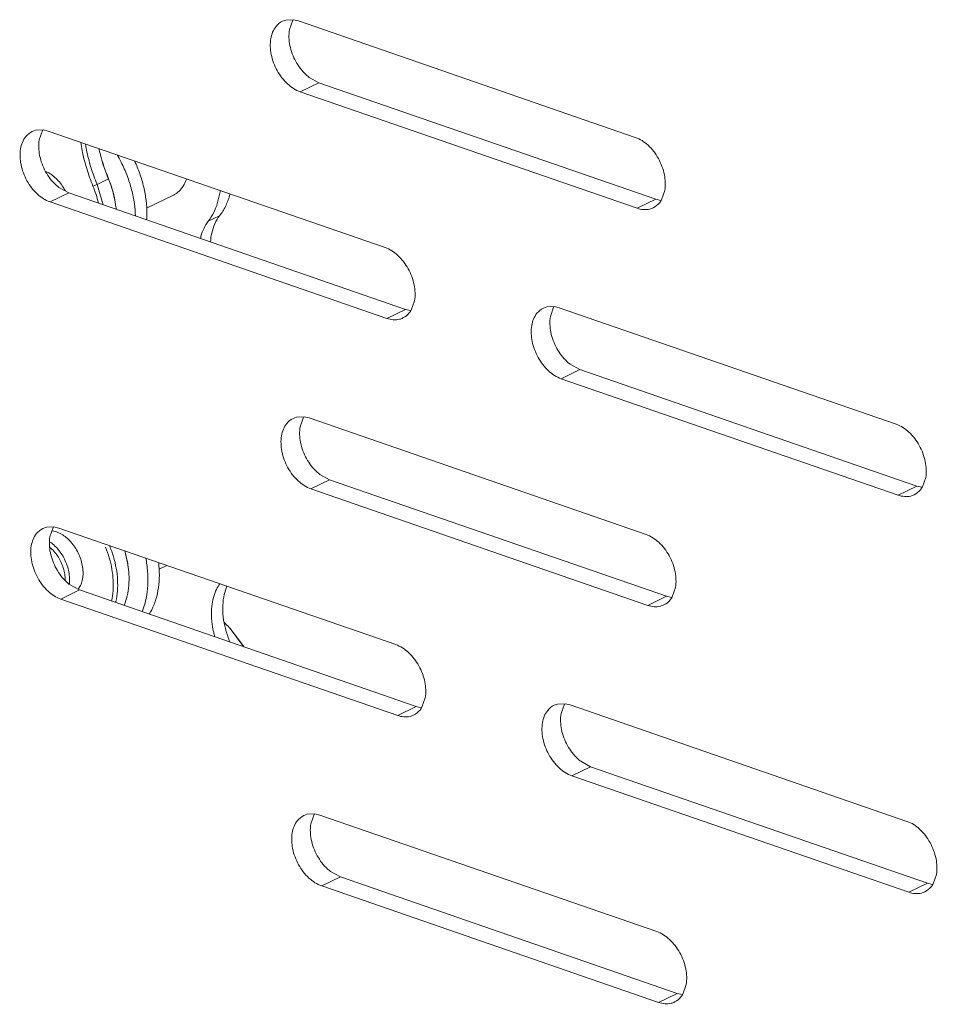
# Model space of a CAD drawing. Units: centimetres. Extents: x -208 to 85, y -100 to 100.
# Drawn here: x -184 to -180, y 17 to 20 of the extents above; entities that cross this region are included whole.
import ezdxf

# ---------------------------------------------------------------- set-up
doc = ezdxf.new("R2010")
doc.units = ezdxf.units.CM
doc.header["$MEASUREMENT"] = 0
doc.layers.add('layer 1', color=7, linetype='Continuous')

msp = doc.modelspace()

# ---------------------------------------------------------------- linework, layer by layer
at = {"layer": 'layer 1', "lineweight": 9}
for points, knots in [([(-182.53229, 20.35494), (-182.5415, 20.35038), (-182.54981, 20.34379), (-182.55639, 20.33581), (-182.55639, 20.33581), (-182.56723, 20.32271), (-182.57337, 20.3059), (-182.5762, 20.28929)], [0, 0, 0, 0, 0.3333333, 0.3333333, 0.3333333, 0.3333333, 1, 1, 1, 1]), ([(-182.57459, 20.22949), (-182.5703, 20.20815), (-182.56248, 20.1874), (-182.55189, 20.16828), (-182.55189, 20.16828), (-182.5415, 20.14951), (-182.52844, 20.1323), (-182.51258, 20.11773), (-182.51258, 20.11773), (-182.49853, 20.10487), (-182.48229, 20.0941), (-182.46445, 20.08792)], [0, 0, 0, 0, 0.25, 0.25, 0.25, 0.25, 0.5, 0.5, 0.5, 0.5, 1, 1, 1, 1]), ([(-182.48121, 20.20255), (-182.47087, 20.1839), (-182.45765, 20.16648), (-182.4419, 20.15204), (-182.4419, 20.15204), (-182.43831, 20.14875), (-182.43463, 20.14564), (-182.43078, 20.14269)], [0, 0, 0, 0, 0.3333333, 0.3333333, 0.3333333, 0.3333333, 1, 1, 1, 1]), ([(-183.48079, 19.9374), (-183.49, 19.93285), (-183.49831, 19.92626), (-183.50489, 19.91828), (-183.50489, 19.91828), (-183.51573, 19.90518), (-183.52186, 19.88837), (-183.5247, 19.87175)], [0, 0, 0, 0, 0.3333333, 0.3333333, 0.3333333, 0.3333333, 1, 1, 1, 1]), ([(-183.25039, 19.7307), (-183.25933, 19.75237), (-183.26729, 19.77449), (-183.27416, 19.79694), (-183.27416, 19.79694), (-183.28096, 19.8192), (-183.28669, 19.84182), (-183.29125, 19.86465), (-183.29125, 19.86465), (-183.29333, 19.87506), (-183.29515, 19.88551), (-183.29673, 19.896)], [0, 0, 0, 0, 0.25, 0.25, 0.25, 0.25, 0.5, 0.5, 0.5, 0.5, 1, 1, 1, 1]), ([(-183.23495, 19.73703), (-183.24371, 19.7582), (-183.25147, 19.7798), (-183.25818, 19.80173), (-183.25818, 19.80173), (-183.26483, 19.8235), (-183.27043, 19.84557), (-183.27487, 19.86786), (-183.27487, 19.86786), (-183.27633, 19.87518), (-183.27768, 19.88252), (-183.27888, 19.88988)], [0, 0, 0, 0, 0.25, 0.25, 0.25, 0.25, 0.5, 0.5, 0.5, 0.5, 1, 1, 1, 1]), ([(-181.10724, 19.83488), (-181.11758, 19.85355), (-181.13066, 19.87083), (-181.14655, 19.8854), (-181.14655, 19.8854), (-181.1606, 19.89829), (-181.17684, 19.90905), (-181.19468, 19.91521)], [0, 0, 0, 0, 0.3333333, 0.3333333, 0.3333333, 0.3333333, 1, 1, 1, 1]), ([(-183.15903, 19.84944), (-183.15369, 19.8404), (-183.14864, 19.8312), (-183.14387, 19.82182), (-183.14387, 19.82182), (-183.13533, 19.80504), (-183.12765, 19.78781), (-183.12095, 19.7702), (-183.12095, 19.7702), (-183.11432, 19.75277), (-183.10863, 19.735), (-183.10395, 19.71696), (-183.10395, 19.71696), (-183.0994, 19.69938), (-183.09583, 19.68153), (-183.09333, 19.66354), (-183.09333, 19.66354), (-183.09123, 19.64824), (-183.08991, 19.63285), (-183.08946, 19.61744)], [0, 0, 0, 0, 0.1666667, 0.1666667, 0.1666667, 0.1666667, 0.3333333, 0.3333333, 0.3333333, 0.3333333, 0.5, 0.5, 0.5, 0.5, 0.6666667, 0.6666667, 0.6666667, 0.6666667, 1, 1, 1, 1]), ([(-183.09248, 19.82595), (-183.08523, 19.81042), (-183.07877, 19.79456), (-183.0731, 19.77839), (-183.0731, 19.77839), (-183.06717, 19.76148), (-183.06212, 19.74428), (-183.05804, 19.72685), (-183.05804, 19.72685), (-183.05405, 19.70988), (-183.051, 19.69267), (-183.04897, 19.67537), (-183.04897, 19.67537), (-183.04701, 19.6587), (-183.04602, 19.64192), (-183.04614, 19.62516), (-183.04614, 19.62516), (-183.04619, 19.6177), (-183.04645, 19.61026), (-183.04694, 19.60282)], [0, 0, 0, 0, 0.1666667, 0.1666667, 0.1666667, 0.1666667, 0.3333333, 0.3333333, 0.3333333, 0.3333333, 0.5, 0.5, 0.5, 0.5, 0.6666667, 0.6666667, 0.6666667, 0.6666667, 1, 1, 1, 1]), ([(-181.08293, 19.71387), (-181.07958, 19.73351), (-181.08057, 19.75395), (-181.08453, 19.77367), (-181.08453, 19.77367), (-181.08885, 19.79517), (-181.09669, 19.81583), (-181.10724, 19.83488)], [0, 0, 0, 0, 0.3333333, 0.3333333, 0.3333333, 0.3333333, 1, 1, 1, 1]), ([(-183.52309, 19.81196), (-183.5188, 19.79062), (-183.51098, 19.76989), (-183.50038, 19.75074), (-183.50038, 19.75074), (-183.49, 19.73198), (-183.47694, 19.71477), (-183.46108, 19.70023), (-183.46108, 19.70023), (-183.44703, 19.68736), (-183.43079, 19.67657), (-183.41294, 19.67041)], [0, 0, 0, 0, 0.25, 0.25, 0.25, 0.25, 0.5, 0.5, 0.5, 0.5, 1, 1, 1, 1]), ([(-183.42992, 19.78646), (-183.4256, 19.78469), (-183.42139, 19.78259), (-183.41733, 19.78028), (-183.41733, 19.78028), (-183.41084, 19.77655), (-183.4047, 19.77223), (-183.39894, 19.76746), (-183.39894, 19.76746), (-183.39281, 19.76238), (-183.38709, 19.75683), (-183.38181, 19.75091), (-183.38181, 19.75091), (-183.37631, 19.74472), (-183.37123, 19.73814), (-183.36663, 19.73124), (-183.36663, 19.73124), (-183.3628, 19.72556), (-183.35931, 19.71963), (-183.35612, 19.71354)], [0, 0, 0, 0, 0.1666667, 0.1666667, 0.1666667, 0.1666667, 0.3333333, 0.3333333, 0.3333333, 0.3333333, 0.5, 0.5, 0.5, 0.5, 0.6666667, 0.6666667, 0.6666667, 0.6666667, 1, 1, 1, 1]), ([(-183.4297, 19.78504), (-183.41936, 19.76637), (-183.40614, 19.74895), (-183.3904, 19.7345), (-183.3904, 19.7345), (-183.38683, 19.73124), (-183.38313, 19.7281), (-183.37928, 19.72515)], [0, 0, 0, 0, 0.3333333, 0.3333333, 0.3333333, 0.3333333, 1, 1, 1, 1]), ([(-183.16639, 19.67161), (-183.16901, 19.68637), (-183.17248, 19.701), (-183.17671, 19.7154), (-183.17671, 19.7154), (-183.18098, 19.72985), (-183.18601, 19.74406), (-183.19175, 19.75797)], [0, 0, 0, 0, 0.3333333, 0.3333333, 0.3333333, 0.3333333, 1, 1, 1, 1]), ([(-183.16595, 19.66918), (-183.16632, 19.67159), (-183.16672, 19.67397), (-183.16715, 19.67638), (-183.16715, 19.67638), (-183.16965, 19.69057), (-183.17298, 19.70462), (-183.17704, 19.71843), (-183.17704, 19.71843), (-183.18103, 19.73193), (-183.1857, 19.74522), (-183.19106, 19.75823)], [0, 0, 0, 0, 0.25, 0.25, 0.25, 0.25, 0.5, 0.5, 0.5, 0.5, 1, 1, 1, 1]), ([(-182.94534, 19.69664), (-182.93932, 19.69956), (-182.93365, 19.7032), (-182.92846, 19.7074), (-182.92846, 19.7074), (-182.92216, 19.71252), (-182.91656, 19.71852), (-182.91175, 19.72508), (-182.91175, 19.72508), (-182.90665, 19.73202), (-182.90242, 19.73962), (-182.899, 19.74756), (-182.899, 19.74756), (-182.89758, 19.75086), (-182.89631, 19.75421), (-182.89515, 19.75764)], [0, 0, 0, 0, 0.2, 0.2, 0.2, 0.2, 0.4, 0.4, 0.4, 0.4, 0.6, 0.6, 0.6, 0.6, 1, 1, 1, 1]), ([(-182.73066, 19.70079), (-182.73123, 19.69869), (-182.73182, 19.69657), (-182.73241, 19.69447), (-182.73241, 19.69447), (-182.73651, 19.68035), (-182.74173, 19.66651), (-182.74827, 19.65332), (-182.74827, 19.65332), (-182.75441, 19.6409), (-182.76168, 19.62905), (-182.77013, 19.61814)], [0, 0, 0, 0, 0.25, 0.25, 0.25, 0.25, 0.5, 0.5, 0.5, 0.5, 1, 1, 1, 1]), ([(-181.12684, 19.64822), (-181.11763, 19.65278), (-181.1093, 19.65941), (-181.10274, 19.66734), (-181.10274, 19.66734), (-181.09993, 19.67074), (-181.09742, 19.67435), (-181.09523, 19.67815)], [0, 0, 0, 0, 0.3333333, 0.3333333, 0.3333333, 0.3333333, 1, 1, 1, 1]), ([(-182.7817, 19.65499), (-182.78474, 19.64685), (-182.78819, 19.63882), (-182.79211, 19.63103), (-182.79211, 19.63103), (-182.7981, 19.61911), (-182.80516, 19.60771), (-182.81333, 19.59718)], [0, 0, 0, 0, 0.3333333, 0.3333333, 0.3333333, 0.3333333, 1, 1, 1, 1]), ([(-181.18744, 19.6465), (-181.17247, 19.64133), (-181.15545, 19.63939), (-181.14003, 19.64329), (-181.14003, 19.64329), (-181.13545, 19.64447), (-181.13104, 19.64612), (-181.12684, 19.64822)], [0, 0, 0, 0, 0.3333333, 0.3333333, 0.3333333, 0.3333333, 1, 1, 1, 1]), ([(-182.84298, 19.53205), (-182.84234, 19.53479), (-182.84166, 19.53753), (-182.8409, 19.54024), (-182.8409, 19.54024), (-182.838, 19.55079), (-182.83425, 19.56113), (-182.82945, 19.571), (-182.82945, 19.571), (-182.82497, 19.58026), (-182.81961, 19.58908), (-182.81333, 19.59718)], [0, 0, 0, 0, 0.25, 0.25, 0.25, 0.25, 0.5, 0.5, 0.5, 0.5, 1, 1, 1, 1]), ([(-182.77013, 19.61814), (-182.77735, 19.60884), (-182.78335, 19.59857), (-182.78819, 19.58783), (-182.78819, 19.58783), (-182.79343, 19.57624), (-182.7973, 19.56408), (-182.80009, 19.55169), (-182.80009, 19.55169), (-182.80249, 19.54086), (-182.80405, 19.52983), (-182.8049, 19.51878)], [0, 0, 0, 0, 0.25, 0.25, 0.25, 0.25, 0.5, 0.5, 0.5, 0.5, 1, 1, 1, 1]), ([(-182.05574, 19.41734), (-182.06608, 19.43602), (-182.07916, 19.4533), (-182.09505, 19.46786), (-182.09505, 19.46786), (-182.10909, 19.48075), (-182.12533, 19.49152), (-182.14318, 19.49768)], [0, 0, 0, 0, 0.3333333, 0.3333333, 0.3333333, 0.3333333, 1, 1, 1, 1]), ([(-182.03143, 19.29634), (-182.02807, 19.316), (-182.02907, 19.33642), (-182.03303, 19.35613), (-182.03303, 19.35613), (-182.03735, 19.37764), (-182.04519, 19.39832), (-182.05574, 19.41734)], [0, 0, 0, 0, 0.3333333, 0.3333333, 0.3333333, 0.3333333, 1, 1, 1, 1]), ([(-182.07533, 19.23069), (-182.06613, 19.23524), (-182.0578, 19.24188), (-182.05123, 19.24981), (-182.05123, 19.24981), (-182.04842, 19.25321), (-182.04592, 19.25682), (-182.04373, 19.26062)], [0, 0, 0, 0, 0.3333333, 0.3333333, 0.3333333, 0.3333333, 1, 1, 1, 1]), ([(-181.54326, 19.26765), (-181.55244, 19.2631), (-181.56078, 19.25651), (-181.56736, 19.24853), (-181.56736, 19.24853), (-181.57818, 19.23543), (-181.58434, 19.21862), (-181.58717, 19.202)], [0, 0, 0, 0, 0.3333333, 0.3333333, 0.3333333, 0.3333333, 1, 1, 1, 1]), ([(-182.13593, 19.22896), (-182.12097, 19.22379), (-182.10395, 19.22186), (-182.08853, 19.22578), (-182.08853, 19.22578), (-182.08395, 19.22693), (-182.07954, 19.22861), (-182.07533, 19.23069)], [0, 0, 0, 0, 0.3333333, 0.3333333, 0.3333333, 0.3333333, 1, 1, 1, 1]), ([(-181.58556, 19.14221), (-181.58124, 19.12087), (-181.57343, 19.10012), (-181.56286, 19.081), (-181.56286, 19.081), (-181.55247, 19.06223), (-181.53941, 19.04502), (-181.52353, 19.03048), (-181.52353, 19.03048), (-181.5095, 19.01761), (-181.49324, 19.00682), (-181.47542, 19.00066)], [0, 0, 0, 0, 0.25, 0.25, 0.25, 0.25, 0.5, 0.5, 0.5, 0.5, 1, 1, 1, 1]), ([(-181.49218, 19.11527), (-181.48184, 19.09662), (-181.46859, 19.0792), (-181.45285, 19.06475), (-181.45285, 19.06475), (-181.44928, 19.06147), (-181.44558, 19.05836), (-181.44175, 19.05541)], [0, 0, 0, 0, 0.3333333, 0.3333333, 0.3333333, 0.3333333, 1, 1, 1, 1]), ([(-182.49176, 18.85012), (-182.50094, 18.84556), (-182.50927, 18.83898), (-182.51586, 18.831), (-182.51586, 18.831), (-182.52667, 18.8179), (-182.53283, 18.80109), (-182.53567, 18.78447)], [0, 0, 0, 0, 0.3333333, 0.3333333, 0.3333333, 0.3333333, 1, 1, 1, 1]), ([(-180.11821, 18.7476), (-180.12853, 18.76627), (-180.14163, 18.78355), (-180.15752, 18.79812), (-180.15752, 18.79812), (-180.17157, 18.811), (-180.18781, 18.82177), (-180.20563, 18.82793)], [0, 0, 0, 0, 0.3333333, 0.3333333, 0.3333333, 0.3333333, 1, 1, 1, 1]), ([(-180.09388, 18.62659), (-180.09052, 18.64623), (-180.09154, 18.66667), (-180.0955, 18.68638), (-180.0955, 18.68638), (-180.09982, 18.70789), (-180.10766, 18.72857), (-180.11821, 18.7476)], [0, 0, 0, 0, 0.3333333, 0.3333333, 0.3333333, 0.3333333, 1, 1, 1, 1]), ([(-182.53406, 18.72467), (-182.52974, 18.70336), (-182.52193, 18.68261), (-182.51135, 18.66346), (-182.51135, 18.66346), (-182.50097, 18.64469), (-182.48791, 18.62749), (-182.47202, 18.61294), (-182.47202, 18.61294), (-182.458, 18.60008), (-182.44174, 18.58929), (-182.42391, 18.58313)], [0, 0, 0, 0, 0.25, 0.25, 0.25, 0.25, 0.5, 0.5, 0.5, 0.5, 1, 1, 1, 1]), ([(-182.44067, 18.69776), (-182.43033, 18.67909), (-182.41709, 18.66167), (-182.40134, 18.64724), (-182.40134, 18.64724), (-182.39778, 18.64396), (-182.39407, 18.64082), (-182.39025, 18.63787)], [0, 0, 0, 0, 0.3333333, 0.3333333, 0.3333333, 0.3333333, 1, 1, 1, 1]), ([(-180.13778, 18.56094), (-180.1286, 18.56549), (-180.12027, 18.57213), (-180.11368, 18.58006), (-180.11368, 18.58006), (-180.11087, 18.58346), (-180.10839, 18.58707), (-180.1062, 18.59087)], [0, 0, 0, 0, 0.3333333, 0.3333333, 0.3333333, 0.3333333, 1, 1, 1, 1]), ([(-180.19841, 18.55921), (-180.18342, 18.55404), (-180.1664, 18.55211), (-180.15098, 18.55603), (-180.15098, 18.55603), (-180.14642, 18.55718), (-180.14199, 18.55884), (-180.13778, 18.56094)], [0, 0, 0, 0, 0.3333333, 0.3333333, 0.3333333, 0.3333333, 1, 1, 1, 1]), ([(-183.44026, 18.43261), (-183.44944, 18.42806), (-183.45777, 18.42145), (-183.46436, 18.41347), (-183.46436, 18.41347), (-183.47519, 18.40036), (-183.48133, 18.38356), (-183.48416, 18.36696)], [0, 0, 0, 0, 0.3333333, 0.3333333, 0.3333333, 0.3333333, 1, 1, 1, 1]), ([(-183.38893, 18.42019), (-183.38235, 18.41798), (-183.376, 18.41505), (-183.36995, 18.4116), (-183.36995, 18.4116), (-183.36346, 18.40787), (-183.35733, 18.40355), (-183.35157, 18.39878), (-183.35157, 18.39878), (-183.34543, 18.39371), (-183.33971, 18.38816), (-183.33443, 18.38223), (-183.33443, 18.38223), (-183.32893, 18.37605), (-183.32385, 18.36946), (-183.31925, 18.36257), (-183.31925, 18.36257), (-183.31455, 18.35554), (-183.3103, 18.34819), (-183.30657, 18.34059), (-183.30657, 18.34059), (-183.30284, 18.33299), (-183.29961, 18.32513), (-183.29692, 18.3171), (-183.29692, 18.3171), (-183.2943, 18.30922), (-183.29217, 18.30117), (-183.29064, 18.29302)], [0, 0, 0, 0, 0.125, 0.125, 0.125, 0.125, 0.25, 0.25, 0.25, 0.25, 0.375, 0.375, 0.375, 0.375, 0.5, 0.5, 0.5, 0.5, 0.625, 0.625, 0.625, 0.625, 0.75, 0.75, 0.75, 0.75, 1, 1, 1, 1]), ([(-181.06671, 18.33006), (-181.07705, 18.34874), (-181.09013, 18.36602), (-181.10602, 18.38061), (-181.10602, 18.38061), (-181.12006, 18.39347), (-181.1363, 18.40424), (-181.15413, 18.41042)], [0, 0, 0, 0, 0.3333333, 0.3333333, 0.3333333, 0.3333333, 1, 1, 1, 1]), ([(-183.33988, 18.2236), (-183.33903, 18.23054), (-183.33879, 18.23755), (-183.33903, 18.24454), (-183.33903, 18.24454), (-183.33931, 18.25254), (-183.34023, 18.26054), (-183.34172, 18.26843), (-183.34172, 18.26843), (-183.34326, 18.27662), (-183.3454, 18.28471), (-183.34807, 18.29262), (-183.34807, 18.29262), (-183.35079, 18.3007), (-183.35404, 18.30858), (-183.35782, 18.31621), (-183.35782, 18.31621), (-183.3616, 18.32385), (-183.36587, 18.33124), (-183.37062, 18.3383), (-183.37062, 18.3383), (-183.37529, 18.34522), (-183.38039, 18.35183), (-183.38598, 18.35801), (-183.38598, 18.35801), (-183.39132, 18.36394), (-183.39706, 18.36949), (-183.40322, 18.37452), (-183.40322, 18.37452), (-183.40629, 18.37702), (-183.40943, 18.37938), (-183.41268, 18.3816)], [0, 0, 0, 0, 0.1111111, 0.1111111, 0.1111111, 0.1111111, 0.2222222, 0.2222222, 0.2222222, 0.2222222, 0.3333333, 0.3333333, 0.3333333, 0.3333333, 0.4444444, 0.4444444, 0.4444444, 0.4444444, 0.5555556, 0.5555556, 0.5555556, 0.5555556, 0.6666667, 0.6666667, 0.6666667, 0.6666667, 0.7777778, 0.7777778, 0.7777778, 0.7777778, 1, 1, 1, 1]), ([(-183.35563, 18.23757), (-183.35558, 18.2396), (-183.35563, 18.24163), (-183.3557, 18.24364), (-183.3557, 18.24364), (-183.35593, 18.25093), (-183.35678, 18.2582), (-183.35813, 18.26538), (-183.35813, 18.26538), (-183.35954, 18.27284), (-183.36148, 18.28018), (-183.36391, 18.28738), (-183.36391, 18.28738), (-183.36637, 18.29472), (-183.36934, 18.3019), (-183.37276, 18.30884), (-183.37276, 18.30884), (-183.37621, 18.31578), (-183.38008, 18.32249), (-183.38443, 18.32891), (-183.38443, 18.32891), (-183.38865, 18.33521), (-183.3933, 18.34121), (-183.39838, 18.34685), (-183.39838, 18.34685), (-183.40272, 18.35164), (-183.40735, 18.3562), (-183.41228, 18.36035)], [0, 0, 0, 0, 0.125, 0.125, 0.125, 0.125, 0.25, 0.25, 0.25, 0.25, 0.375, 0.375, 0.375, 0.375, 0.5, 0.5, 0.5, 0.5, 0.625, 0.625, 0.625, 0.625, 0.75, 0.75, 0.75, 0.75, 1, 1, 1, 1]), ([(-183.18027, 18.15792), (-183.1802, 18.15821), (-183.18016, 18.15849), (-183.18009, 18.15877), (-183.18009, 18.15877), (-183.17718, 18.17119), (-183.17529, 18.18389), (-183.17428, 18.19661), (-183.17428, 18.19661), (-183.17319, 18.21012), (-183.17307, 18.22367), (-183.17381, 18.23717), (-183.17381, 18.23717), (-183.17456, 18.25124), (-183.17621, 18.26526), (-183.17867, 18.27912), (-183.17867, 18.27912), (-183.18117, 18.29331), (-183.1845, 18.30735), (-183.18856, 18.32119), (-183.18856, 18.32119), (-183.19264, 18.33504), (-183.19748, 18.34867), (-183.20301, 18.362)], [0, 0, 0, 0, 0.1428571, 0.1428571, 0.1428571, 0.1428571, 0.2857143, 0.2857143, 0.2857143, 0.2857143, 0.4285714, 0.4285714, 0.4285714, 0.4285714, 0.5714286, 0.5714286, 0.5714286, 0.5714286, 0.7142857, 0.7142857, 0.7142857, 0.7142857, 1, 1, 1, 1]), ([(-183.16469, 18.15254), (-183.16434, 18.15389), (-183.16401, 18.15526), (-183.1637, 18.15662), (-183.1637, 18.15662), (-183.16068, 18.16956), (-183.1587, 18.18278), (-183.15764, 18.19605), (-183.15764, 18.19605), (-183.15653, 18.21009), (-183.15641, 18.22421), (-183.15716, 18.23828), (-183.15716, 18.23828), (-183.15794, 18.25292), (-183.15967, 18.26753), (-183.16222, 18.28198), (-183.16222, 18.28198), (-183.16481, 18.29675), (-183.16828, 18.31139), (-183.17253, 18.32577), (-183.17253, 18.32577), (-183.17673, 18.34005), (-183.18171, 18.35412), (-183.18738, 18.36786)], [0, 0, 0, 0, 0.1428571, 0.1428571, 0.1428571, 0.1428571, 0.2857143, 0.2857143, 0.2857143, 0.2857143, 0.4285714, 0.4285714, 0.4285714, 0.4285714, 0.5714286, 0.5714286, 0.5714286, 0.5714286, 0.7142857, 0.7142857, 0.7142857, 0.7142857, 1, 1, 1, 1]), ([(-181.04237, 18.20906), (-181.03902, 18.22872), (-181.04004, 18.24914), (-181.044, 18.26885), (-181.044, 18.26885), (-181.04832, 18.29036), (-181.05616, 18.31104), (-181.06671, 18.33006)], [0, 0, 0, 0, 0.3333333, 0.3333333, 0.3333333, 0.3333333, 1, 1, 1, 1]), ([(-183.48256, 18.30716), (-183.47824, 18.28582), (-183.47043, 18.26507), (-183.45985, 18.24593), (-183.45985, 18.24593), (-183.44946, 18.22716), (-183.43641, 18.20995), (-183.42054, 18.19541), (-183.42054, 18.19541), (-183.4065, 18.18254), (-183.39023, 18.17176), (-183.37241, 18.16559)], [0, 0, 0, 0, 0.25, 0.25, 0.25, 0.25, 0.5, 0.5, 0.5, 0.5, 1, 1, 1, 1]), ([(-183.29064, 18.29302), (-183.28917, 18.28519), (-183.28825, 18.27726), (-183.28799, 18.26928), (-183.28799, 18.26928), (-183.28773, 18.26175), (-183.28804, 18.25421), (-183.28903, 18.24676), (-183.28903, 18.24676), (-183.28998, 18.23984), (-183.29151, 18.23299), (-183.29378, 18.22636), (-183.29378, 18.22636), (-183.29588, 18.22024), (-183.29859, 18.21434), (-183.30201, 18.20887), (-183.30201, 18.20887), (-183.30336, 18.20672), (-183.3048, 18.20466), (-183.30636, 18.20268)], [0, 0, 0, 0, 0.1666667, 0.1666667, 0.1666667, 0.1666667, 0.3333333, 0.3333333, 0.3333333, 0.3333333, 0.5, 0.5, 0.5, 0.5, 0.6666667, 0.6666667, 0.6666667, 0.6666667, 1, 1, 1, 1]), ([(-183.13223, 18.1413), (-183.13214, 18.14152), (-183.13205, 18.14173), (-183.13197, 18.14196), (-183.13197, 18.14196), (-183.12714, 18.15344), (-183.12336, 18.16541), (-183.1205, 18.17756), (-183.1205, 18.17756), (-183.11748, 18.19052), (-183.11552, 18.20372), (-183.11446, 18.21699), (-183.11446, 18.21699), (-183.11333, 18.23103), (-183.11321, 18.24515), (-183.11396, 18.25922), (-183.11396, 18.25922), (-183.1146, 18.27135), (-183.1159, 18.28344), (-183.11779, 18.29543)], [0, 0, 0, 0, 0.1666667, 0.1666667, 0.1666667, 0.1666667, 0.3333333, 0.3333333, 0.3333333, 0.3333333, 0.5, 0.5, 0.5, 0.5, 0.6666667, 0.6666667, 0.6666667, 0.6666667, 1, 1, 1, 1]), ([(-183.05032, 18.3209), (-183.04862, 18.31226), (-183.04716, 18.30358), (-183.04595, 18.29487), (-183.04595, 18.29487), (-183.04357, 18.27754), (-183.04217, 18.26007), (-183.04196, 18.24258), (-183.04196, 18.24258), (-183.04177, 18.22593), (-183.04262, 18.20927), (-183.04472, 18.19277), (-183.04472, 18.19277), (-183.04668, 18.17719), (-183.04978, 18.16175), (-183.05414, 18.14669), (-183.05414, 18.14669), (-183.05698, 18.13687), (-183.06038, 18.12719), (-183.06437, 18.11779)], [0, 0, 0, 0, 0.1666667, 0.1666667, 0.1666667, 0.1666667, 0.3333333, 0.3333333, 0.3333333, 0.3333333, 0.5, 0.5, 0.5, 0.5, 0.6666667, 0.6666667, 0.6666667, 0.6666667, 1, 1, 1, 1]), ([(-183.00124, 18.30358), (-182.99952, 18.28795), (-182.99867, 18.27223), (-182.99876, 18.25648), (-182.99876, 18.25648), (-182.99886, 18.24052), (-182.99994, 18.22456), (-183.00218, 18.20875), (-183.00218, 18.20875), (-183.00431, 18.19383), (-183.00747, 18.17907), (-183.01184, 18.16465), (-183.01184, 18.16465), (-183.01592, 18.15108), (-183.02109, 18.13783), (-183.02744, 18.12518), (-183.02744, 18.12518), (-183.03037, 18.11937), (-183.03356, 18.11368), (-183.03698, 18.10816)], [0, 0, 0, 0, 0.1666667, 0.1666667, 0.1666667, 0.1666667, 0.3333333, 0.3333333, 0.3333333, 0.3333333, 0.5, 0.5, 0.5, 0.5, 0.6666667, 0.6666667, 0.6666667, 0.6666667, 1, 1, 1, 1]), ([(-183.38917, 18.28023), (-183.37883, 18.26156), (-183.36559, 18.24416), (-183.34987, 18.22971), (-183.34987, 18.22971), (-183.34628, 18.22643), (-183.34257, 18.22329), (-183.33875, 18.22034)], [0, 0, 0, 0, 0.3333333, 0.3333333, 0.3333333, 0.3333333, 1, 1, 1, 1]), ([(-182.78871, 18.02251), (-182.79232, 18.03507), (-182.79522, 18.04787), (-182.79735, 18.06078), (-182.79735, 18.06078), (-182.79947, 18.07369), (-182.80082, 18.08672), (-182.80127, 18.0998), (-182.80127, 18.0998), (-182.80169, 18.11224), (-182.80131, 18.12471), (-182.79999, 18.13708), (-182.79999, 18.13708), (-182.79872, 18.14872), (-182.79662, 18.16026), (-182.79352, 18.17157), (-182.79352, 18.17157), (-182.79062, 18.18212), (-182.78684, 18.19246), (-182.78208, 18.20233), (-182.78208, 18.20233), (-182.77849, 18.20974), (-182.77433, 18.21687), (-182.76959, 18.2236)], [0, 0, 0, 0, 0.1428571, 0.1428571, 0.1428571, 0.1428571, 0.2857143, 0.2857143, 0.2857143, 0.2857143, 0.4285714, 0.4285714, 0.4285714, 0.4285714, 0.5714286, 0.5714286, 0.5714286, 0.5714286, 0.7142857, 0.7142857, 0.7142857, 0.7142857, 1, 1, 1, 1]), ([(-182.74294, 18.21425), (-182.74711, 18.20417), (-182.75032, 18.19366), (-182.75271, 18.18302), (-182.75271, 18.18302), (-182.75568, 18.16966), (-182.75736, 18.15601), (-182.75797, 18.14234), (-182.75797, 18.14234), (-182.75863, 18.12775), (-182.75807, 18.11312), (-182.75646, 18.09862), (-182.75646, 18.09862), (-182.75479, 18.08337), (-182.752, 18.06826), (-182.74822, 18.05342), (-182.74822, 18.05342), (-182.74433, 18.03809), (-182.73939, 18.02306), (-182.73352, 18.0084), (-182.73352, 18.0084), (-182.73271, 18.00637), (-182.73189, 18.00436), (-182.73104, 18.00235)], [0, 0, 0, 0, 0.1428571, 0.1428571, 0.1428571, 0.1428571, 0.2857143, 0.2857143, 0.2857143, 0.2857143, 0.4285714, 0.4285714, 0.4285714, 0.4285714, 0.5714286, 0.5714286, 0.5714286, 0.5714286, 0.7142857, 0.7142857, 0.7142857, 0.7142857, 1, 1, 1, 1]), ([(-181.08628, 18.1434), (-181.0771, 18.14796), (-181.06876, 18.15459), (-181.06218, 18.16253), (-181.06218, 18.16253), (-181.05937, 18.16593), (-181.05689, 18.16954), (-181.0547, 18.17334)], [0, 0, 0, 0, 0.3333333, 0.3333333, 0.3333333, 0.3333333, 1, 1, 1, 1]), ([(-181.1469, 18.1417), (-181.13194, 18.13651), (-181.11489, 18.13458), (-181.09948, 18.13849), (-181.09948, 18.13849), (-181.09492, 18.13965), (-181.09048, 18.14133), (-181.08628, 18.1434)], [0, 0, 0, 0, 0.3333333, 0.3333333, 0.3333333, 0.3333333, 1, 1, 1, 1]), ([(-182.01521, 17.91255), (-182.02555, 17.9312), (-182.03863, 17.94848), (-182.05451, 17.96307), (-182.05451, 17.96307), (-182.06856, 17.97596), (-182.0848, 17.98673), (-182.10262, 17.99289)], [0, 0, 0, 0, 0.3333333, 0.3333333, 0.3333333, 0.3333333, 1, 1, 1, 1]), ([(-181.99087, 17.79152), (-181.98752, 17.81119), (-181.98853, 17.83161), (-181.9925, 17.85132), (-181.9925, 17.85132), (-181.99682, 17.87285), (-182.00466, 17.8935), (-182.01521, 17.91255)], [0, 0, 0, 0, 0.3333333, 0.3333333, 0.3333333, 0.3333333, 1, 1, 1, 1]), ([(-181.50271, 17.76284), (-181.51191, 17.75831), (-181.52022, 17.7517), (-181.52681, 17.74372), (-181.52681, 17.74372), (-181.53764, 17.73062), (-181.54378, 17.71381), (-181.54661, 17.69719)], [0, 0, 0, 0, 0.3333333, 0.3333333, 0.3333333, 0.3333333, 1, 1, 1, 1]), ([(-182.0954, 17.72417), (-182.08043, 17.719), (-182.06339, 17.71707), (-182.048, 17.72096), (-182.048, 17.72096), (-182.04342, 17.72212), (-182.039, 17.72379), (-182.03478, 17.72587)], [0, 0, 0, 0, 0.3333333, 0.3333333, 0.3333333, 0.3333333, 1, 1, 1, 1]), ([(-182.03478, 17.72587), (-182.0256, 17.73043), (-182.01726, 17.73708), (-182.01068, 17.74499), (-182.01068, 17.74499), (-182.00787, 17.74839), (-182.00539, 17.75203), (-182.00319, 17.75583)], [0, 0, 0, 0, 0.3333333, 0.3333333, 0.3333333, 0.3333333, 1, 1, 1, 1]), ([(-181.54501, 17.63739), (-181.54071, 17.61608), (-181.5329, 17.59533), (-181.5223, 17.57618), (-181.5223, 17.57618), (-181.51191, 17.55741), (-181.49886, 17.5402), (-181.48299, 17.52566), (-181.48299, 17.52566), (-181.46895, 17.5128), (-181.45271, 17.50201), (-181.43486, 17.49585)], [0, 0, 0, 0, 0.25, 0.25, 0.25, 0.25, 0.5, 0.5, 0.5, 0.5, 1, 1, 1, 1]), ([(-181.45162, 17.61048), (-181.44128, 17.59181), (-181.42806, 17.57441), (-181.41231, 17.55996), (-181.41231, 17.55996), (-181.40875, 17.55668), (-181.40504, 17.55354), (-181.4012, 17.55059)], [0, 0, 0, 0, 0.3333333, 0.3333333, 0.3333333, 0.3333333, 1, 1, 1, 1]), ([(-182.45123, 17.34533), (-182.46041, 17.34077), (-182.46872, 17.33416), (-182.4753, 17.32618), (-182.4753, 17.32618), (-182.48614, 17.31308), (-182.49228, 17.29627), (-182.49511, 17.27968)], [0, 0, 0, 0, 0.3333333, 0.3333333, 0.3333333, 0.3333333, 1, 1, 1, 1]), ([(-180.07766, 17.24278), (-180.088, 17.26145), (-180.10108, 17.27874), (-180.11696, 17.29332), (-180.11696, 17.29332), (-180.13101, 17.30621), (-180.14725, 17.31698), (-180.1651, 17.32314)], [0, 0, 0, 0, 0.3333333, 0.3333333, 0.3333333, 0.3333333, 1, 1, 1, 1]), ([(-180.05334, 17.12177), (-180.04999, 17.14144), (-180.05098, 17.16186), (-180.05495, 17.18157), (-180.05495, 17.18157), (-180.05927, 17.2031), (-180.06711, 17.22375), (-180.07766, 17.24278)], [0, 0, 0, 0, 0.3333333, 0.3333333, 0.3333333, 0.3333333, 1, 1, 1, 1]), ([(-182.49351, 17.21988), (-182.48921, 17.19854), (-182.4814, 17.17779), (-182.4708, 17.15865), (-182.4708, 17.15865), (-182.46041, 17.1399), (-182.44738, 17.12267), (-182.43149, 17.10813), (-182.43149, 17.10813), (-182.41744, 17.09526), (-182.4012, 17.08447), (-182.38336, 17.07831)], [0, 0, 0, 0, 0.25, 0.25, 0.25, 0.25, 0.5, 0.5, 0.5, 0.5, 1, 1, 1, 1]), ([(-182.40012, 17.19295), (-182.38978, 17.17428), (-182.37656, 17.15688), (-182.36081, 17.14243), (-182.36081, 17.14243), (-182.35725, 17.13915), (-182.35354, 17.13601), (-182.34969, 17.13306)], [0, 0, 0, 0, 0.3333333, 0.3333333, 0.3333333, 0.3333333, 1, 1, 1, 1]), ([(-180.15785, 17.05442), (-180.14288, 17.04925), (-180.12586, 17.04729), (-180.11045, 17.05121), (-180.11045, 17.05121), (-180.10587, 17.05237), (-180.10145, 17.05405), (-180.09725, 17.05612)], [0, 0, 0, 0, 0.3333333, 0.3333333, 0.3333333, 0.3333333, 1, 1, 1, 1]), ([(-180.09725, 17.05612), (-180.08807, 17.06068), (-180.07971, 17.06731), (-180.07315, 17.07524), (-180.07315, 17.07524), (-180.07034, 17.07864), (-180.06784, 17.08228), (-180.06564, 17.08608)], [0, 0, 0, 0, 0.3333333, 0.3333333, 0.3333333, 0.3333333, 1, 1, 1, 1]), ([(-181.02615, 16.82527), (-181.03649, 16.84392), (-181.04957, 16.86123), (-181.06546, 16.87579), (-181.06546, 16.87579), (-181.07951, 16.88868), (-181.09575, 16.89944), (-181.11359, 16.90561)], [0, 0, 0, 0, 0.3333333, 0.3333333, 0.3333333, 0.3333333, 1, 1, 1, 1]), ([(-181.00184, 16.70424), (-180.99849, 16.7239), (-180.99948, 16.74432), (-181.00344, 16.76404), (-181.00344, 16.76404), (-181.00777, 16.78557), (-181.0156, 16.80622), (-181.02615, 16.82527)], [0, 0, 0, 0, 0.3333333, 0.3333333, 0.3333333, 0.3333333, 1, 1, 1, 1]), ([(-181.04575, 16.63859), (-181.03657, 16.64315), (-181.02823, 16.6498), (-181.02165, 16.65773), (-181.02165, 16.65773), (-181.01884, 16.66111), (-181.01633, 16.66475), (-181.01414, 16.66855)], [0, 0, 0, 0, 0.3333333, 0.3333333, 0.3333333, 0.3333333, 1, 1, 1, 1]), ([(-181.10635, 16.63689), (-181.09138, 16.63172), (-181.07436, 16.62978), (-181.05894, 16.63368), (-181.05894, 16.63368), (-181.05439, 16.63484), (-181.04995, 16.63651), (-181.04575, 16.63859)], [0, 0, 0, 0, 0.3333333, 0.3333333, 0.3333333, 0.3333333, 1, 1, 1, 1])]:
    msp.add_open_spline(points, degree=3, knots=knots, dxfattribs=at)
for points in [[(-182.5191, 20.35985), (-182.5191, 20.35985), (-182.53229, 20.35494), (-182.53229, 20.35494)], [(-182.49046, 20.36114), (-182.49046, 20.36114), (-182.5191, 20.35985), (-182.5191, 20.35985)], [(-182.49322, 20.35928), (-182.49322, 20.35928), (-182.50552, 20.32359), (-182.50552, 20.32359)], [(-182.47169, 20.35664), (-182.47169, 20.35664), (-182.49046, 20.36114), (-182.49046, 20.36114)], [(-181.19468, 19.91521), (-181.19468, 19.91521), (-182.47169, 20.35664), (-182.47169, 20.35664)], [(-182.50552, 20.32359), (-182.50887, 20.30392), (-182.50786, 20.28334), (-182.50392, 20.26379)], [(-182.5762, 20.28929), (-182.57955, 20.26962), (-182.57854, 20.24904), (-182.57459, 20.22949)], [(-182.50392, 20.26379), (-182.49962, 20.24245), (-182.49176, 20.2216), (-182.48121, 20.20255)], [(-182.46445, 20.08792), (-182.46445, 20.08792), (-182.39377, 20.12222), (-182.39377, 20.12222)], [(-182.43078, 20.14269), (-182.43078, 20.14269), (-182.39377, 20.12222), (-182.39377, 20.12222)], [(-182.39377, 20.12222), (-182.39377, 20.12222), (-181.11676, 19.6808), (-181.11676, 19.6808)], [(-182.46445, 20.08792), (-182.46445, 20.08792), (-181.18744, 19.6465), (-181.18744, 19.6465)], [(-183.46759, 19.94231), (-183.46759, 19.94231), (-183.48079, 19.9374), (-183.48079, 19.9374)], [(-183.43896, 19.94363), (-183.43896, 19.94363), (-183.46759, 19.94231), (-183.46759, 19.94231)], [(-183.44172, 19.94177), (-183.44172, 19.94177), (-183.45402, 19.90605), (-183.45402, 19.90605)], [(-183.42019, 19.93913), (-183.42019, 19.93913), (-183.43896, 19.94363), (-183.43896, 19.94363)], [(-182.14318, 19.49768), (-182.14318, 19.49768), (-183.42019, 19.93913), (-183.42019, 19.93913)], [(-183.45402, 19.90605), (-183.45739, 19.88639), (-183.45636, 19.8658), (-183.45241, 19.84626)], [(-183.5247, 19.87175), (-183.52807, 19.85211), (-183.52703, 19.8315), (-183.52309, 19.81196)], [(-183.2282, 19.87239), (-183.21939, 19.83365), (-183.20735, 19.79574), (-183.1922, 19.75901)], [(-183.22782, 19.8722), (-183.2188, 19.83363), (-183.20667, 19.79586), (-183.19149, 19.75927)], [(-183.45241, 19.84626), (-183.44812, 19.82492), (-183.44026, 19.80407), (-183.4297, 19.78504)], [(-183.23495, 19.73703), (-183.23495, 19.73703), (-183.19175, 19.75797), (-183.19175, 19.75797)], [(-183.19175, 19.75797), (-183.19191, 19.75832), (-183.19205, 19.75868), (-183.1922, 19.75901)], [(-183.19177, 19.75797), (-183.19177, 19.75797), (-183.19149, 19.75927), (-183.19149, 19.75927)], [(-183.19106, 19.75823), (-183.1912, 19.75858), (-183.19135, 19.75894), (-183.19149, 19.75927)], [(-183.41294, 19.67041), (-183.41294, 19.67041), (-183.34226, 19.70469), (-183.34226, 19.70469)], [(-183.37928, 19.72515), (-183.37928, 19.72515), (-183.34226, 19.70469), (-183.34226, 19.70469)], [(-183.34226, 19.70469), (-183.34226, 19.70469), (-182.06525, 19.26326), (-182.06525, 19.26326)], [(-183.25039, 19.7307), (-183.25039, 19.7307), (-183.23495, 19.73703), (-183.23495, 19.73703)], [(-183.22975, 19.66614), (-183.23481, 19.68819), (-183.2417, 19.70979), (-183.25039, 19.7307)], [(-183.21129, 19.65965), (-183.21129, 19.65965), (-183.23495, 19.73703), (-183.23495, 19.73703)], [(-182.76704, 19.71335), (-182.76704, 19.71335), (-182.78059, 19.65809), (-182.78059, 19.65809)], [(-181.09523, 19.67815), (-181.09523, 19.67815), (-181.08293, 19.71387), (-181.08293, 19.71387)], [(-183.41294, 19.67041), (-183.41294, 19.67041), (-182.13593, 19.22896), (-182.13593, 19.22896)], [(-183.16597, 19.66916), (-183.16611, 19.66998), (-183.16625, 19.67079), (-183.16639, 19.67161)], [(-183.16517, 19.66411), (-183.16543, 19.66581), (-183.16569, 19.66748), (-183.16597, 19.66916)], [(-183.04737, 19.64713), (-183.04737, 19.64713), (-182.94532, 19.69664), (-182.94532, 19.69664)], [(-181.18744, 19.6465), (-181.18744, 19.6465), (-181.11676, 19.6808), (-181.11676, 19.6808)], [(-181.11676, 19.6808), (-181.11676, 19.6808), (-181.09799, 19.67629), (-181.09799, 19.67629)], [(-183.16245, 19.64274), (-183.16314, 19.64987), (-183.16406, 19.657), (-183.16517, 19.66411)], [(-182.7817, 19.65499), (-182.78132, 19.65603), (-182.78094, 19.65705), (-182.78059, 19.65809)], [(-182.81333, 19.59718), (-182.81333, 19.59718), (-182.77013, 19.61814), (-182.77013, 19.61814)], [(-182.04373, 19.26062), (-182.04373, 19.26062), (-182.03143, 19.29634), (-182.03143, 19.29634)], [(-182.13593, 19.22896), (-182.13593, 19.22896), (-182.06525, 19.26326), (-182.06525, 19.26326)], [(-182.06525, 19.26326), (-182.06525, 19.26326), (-182.04649, 19.25875), (-182.04649, 19.25875)], [(-181.53007, 19.27256), (-181.53007, 19.27256), (-181.54326, 19.26765), (-181.54326, 19.26765)], [(-181.50143, 19.27389), (-181.50143, 19.27389), (-181.53007, 19.27256), (-181.53007, 19.27256)], [(-181.50417, 19.272), (-181.50417, 19.272), (-181.51649, 19.2363), (-181.51649, 19.2363)], [(-181.48266, 19.26938), (-181.48266, 19.26938), (-181.50143, 19.27389), (-181.50143, 19.27389)], [(-180.20563, 18.82793), (-180.20563, 18.82793), (-181.48266, 19.26938), (-181.48266, 19.26938)], [(-181.51649, 19.2363), (-181.51984, 19.21664), (-181.51883, 19.19605), (-181.51489, 19.17651)], [(-181.58717, 19.202), (-181.59052, 19.18236), (-181.58951, 19.16175), (-181.58556, 19.14221)], [(-181.51489, 19.17651), (-181.51057, 19.15517), (-181.50271, 19.13432), (-181.49218, 19.11527)], [(-181.47542, 19.00066), (-181.47542, 19.00066), (-181.40474, 19.03494), (-181.40474, 19.03494)], [(-181.44175, 19.05541), (-181.44175, 19.05541), (-181.40474, 19.03494), (-181.40474, 19.03494)], [(-181.40474, 19.03494), (-181.40474, 19.03494), (-180.12773, 18.59352), (-180.12773, 18.59352)], [(-181.47542, 19.00066), (-181.47542, 19.00066), (-180.19841, 18.55921), (-180.19841, 18.55921)], [(-182.47856, 18.85505), (-182.47856, 18.85505), (-182.49176, 18.85012), (-182.49176, 18.85012)], [(-182.44993, 18.85635), (-182.44993, 18.85635), (-182.47856, 18.85505), (-182.47856, 18.85505)], [(-182.45269, 18.85449), (-182.45269, 18.85449), (-182.46499, 18.81877), (-182.46499, 18.81877)], [(-182.43116, 18.85184), (-182.43116, 18.85184), (-182.44993, 18.85635), (-182.44993, 18.85635)], [(-181.15413, 18.41042), (-181.15413, 18.41042), (-182.43116, 18.85184), (-182.43116, 18.85184)], [(-182.46499, 18.81877), (-182.46834, 18.79911), (-182.46733, 18.77852), (-182.46338, 18.75898)], [(-182.53567, 18.78447), (-182.53902, 18.76483), (-182.538, 18.74422), (-182.53406, 18.72467)], [(-182.46338, 18.75898), (-182.45906, 18.73763), (-182.4512, 18.71679), (-182.44067, 18.69776)], [(-182.39025, 18.63787), (-182.39025, 18.63787), (-182.35323, 18.61741), (-182.35323, 18.61741)], [(-180.1062, 18.59087), (-180.1062, 18.59087), (-180.09388, 18.62659), (-180.09388, 18.62659)], [(-182.42391, 18.58313), (-182.42391, 18.58313), (-182.35323, 18.61741), (-182.35323, 18.61741)], [(-182.42391, 18.58313), (-182.42391, 18.58313), (-181.1469, 18.1417), (-181.1469, 18.1417)], [(-182.35323, 18.61741), (-182.35323, 18.61741), (-181.07622, 18.17598), (-181.07622, 18.17598)], [(-180.19841, 18.55921), (-180.19841, 18.55921), (-180.12773, 18.59352), (-180.12773, 18.59352)], [(-180.12773, 18.59352), (-180.12773, 18.59352), (-180.10894, 18.58901), (-180.10894, 18.58901)], [(-183.42706, 18.43752), (-183.42706, 18.43752), (-183.44026, 18.43261), (-183.44026, 18.43261)], [(-183.39842, 18.43882), (-183.39842, 18.43882), (-183.42706, 18.43752), (-183.42706, 18.43752)], [(-183.40119, 18.43696), (-183.40119, 18.43696), (-183.41349, 18.40124), (-183.41349, 18.40124)], [(-183.37966, 18.43431), (-183.37966, 18.43431), (-183.39842, 18.43882), (-183.39842, 18.43882)], [(-182.10262, 17.99289), (-182.10262, 17.99289), (-183.37966, 18.43431), (-183.37966, 18.43431)], [(-183.41349, 18.40124), (-183.41684, 18.3816), (-183.41582, 18.36099), (-183.41188, 18.34144)], [(-183.404, 18.42378), (-183.404, 18.42378), (-183.38893, 18.42019), (-183.38893, 18.42019)], [(-183.48416, 18.36696), (-183.48752, 18.3473), (-183.4865, 18.32669), (-183.48256, 18.30716)], [(-183.41188, 18.34144), (-183.40756, 18.3201), (-183.3997, 18.29926), (-183.38917, 18.28023)], [(-183.11901, 18.30292), (-183.11901, 18.30292), (-183.12971, 18.34796), (-183.12971, 18.34796)], [(-183.11857, 18.30051), (-183.11857, 18.30051), (-183.12909, 18.34777), (-183.12909, 18.34777)], [(-183.11859, 18.30048), (-183.11873, 18.30131), (-183.11887, 18.30211), (-183.11901, 18.30292)], [(-183.11779, 18.29543), (-183.11805, 18.29711), (-183.11831, 18.29881), (-183.11859, 18.30048)], [(-182.99999, 18.27844), (-182.99999, 18.27844), (-182.97036, 18.29284), (-182.97036, 18.29284)], [(-183.33875, 18.22034), (-183.33875, 18.22034), (-183.30173, 18.1999), (-183.30173, 18.1999)], [(-181.0547, 18.17334), (-181.0547, 18.17334), (-181.04237, 18.20906), (-181.04237, 18.20906)], [(-183.37241, 18.16559), (-183.37241, 18.16559), (-183.30173, 18.1999), (-183.30173, 18.1999)], [(-183.30173, 18.1999), (-183.30173, 18.1999), (-182.02472, 17.75847), (-182.02472, 17.75847)], [(-181.1469, 18.1417), (-181.1469, 18.1417), (-181.07622, 18.17598), (-181.07622, 18.17598)], [(-181.07622, 18.17598), (-181.07622, 18.17598), (-181.05746, 18.17147), (-181.05746, 18.17147)], [(-183.37241, 18.16559), (-183.37241, 18.16559), (-182.0954, 17.72417), (-182.0954, 17.72417)], [(-182.73349, 18.05764), (-182.73951, 18.06413), (-182.74577, 18.07039), (-182.75226, 18.07643)], [(-182.73005, 18.05389), (-182.73118, 18.05514), (-182.73234, 18.05639), (-182.73349, 18.05764)], [(-182.73005, 18.05389), (-182.73005, 18.05389), (-182.68016, 17.98555), (-182.68016, 17.98555)], [(-182.73002, 18.05391), (-182.73002, 18.05391), (-182.6791, 17.98514), (-182.6791, 17.98514)], [(-182.00319, 17.75583), (-182.00319, 17.75583), (-181.99087, 17.79152), (-181.99087, 17.79152)], [(-181.48951, 17.76777), (-181.48951, 17.76777), (-181.50271, 17.76284), (-181.50271, 17.76284)], [(-181.46087, 17.76907), (-181.46087, 17.76907), (-181.48951, 17.76777), (-181.48951, 17.76777)], [(-181.46364, 17.76721), (-181.46364, 17.76721), (-181.47593, 17.73149), (-181.47593, 17.73149)], [(-181.44211, 17.76456), (-181.44211, 17.76456), (-181.46087, 17.76907), (-181.46087, 17.76907)], [(-180.1651, 17.32314), (-180.1651, 17.32314), (-181.44211, 17.76456), (-181.44211, 17.76456)], [(-182.0954, 17.72417), (-182.0954, 17.72417), (-182.02472, 17.75847), (-182.02472, 17.75847)], [(-182.02472, 17.75847), (-182.02472, 17.75847), (-182.00595, 17.75394), (-182.00595, 17.75394)], [(-181.47593, 17.73149), (-181.47931, 17.71185), (-181.47827, 17.69124), (-181.47433, 17.67169)], [(-181.54661, 17.69719), (-181.54999, 17.67755), (-181.54895, 17.65694), (-181.54501, 17.63739)], [(-181.47433, 17.67169), (-181.47003, 17.65035), (-181.46217, 17.62951), (-181.45162, 17.61048)], [(-181.4012, 17.55059), (-181.4012, 17.55059), (-181.36418, 17.53015), (-181.36418, 17.53015)], [(-181.43486, 17.49585), (-181.43486, 17.49585), (-181.36418, 17.53015), (-181.36418, 17.53015)], [(-181.36418, 17.53015), (-181.36418, 17.53015), (-180.08717, 17.0887), (-180.08717, 17.0887)], [(-181.43486, 17.49585), (-181.43486, 17.49585), (-180.15785, 17.05442), (-180.15785, 17.05442)], [(-182.40937, 17.35154), (-182.40937, 17.35154), (-182.43801, 17.35024), (-182.43801, 17.35024)], [(-182.3906, 17.34703), (-182.3906, 17.34703), (-182.40937, 17.35154), (-182.40937, 17.35154)], [(-182.43801, 17.35024), (-182.43801, 17.35024), (-182.45123, 17.34533), (-182.45123, 17.34533)], [(-182.42443, 17.31396), (-182.42781, 17.29432), (-182.42677, 17.27371), (-182.42283, 17.25416)], [(-182.41213, 17.34967), (-182.41213, 17.34967), (-182.42443, 17.31396), (-182.42443, 17.31396)], [(-181.11359, 16.90561), (-181.11359, 16.90561), (-182.3906, 17.34703), (-182.3906, 17.34703)], [(-182.49511, 17.27968), (-182.49849, 17.26001), (-182.49745, 17.23943), (-182.49351, 17.21988)], [(-182.42283, 17.25416), (-182.41853, 17.23284), (-182.41067, 17.212), (-182.40012, 17.19295)], [(-182.34969, 17.13306), (-182.34969, 17.13306), (-182.31268, 17.11261), (-182.31268, 17.11261)], [(-182.38336, 17.07831), (-182.38336, 17.07831), (-182.31268, 17.11261), (-182.31268, 17.11261)], [(-182.31268, 17.11261), (-182.31268, 17.11261), (-181.03567, 16.67119), (-181.03567, 16.67119)], [(-180.06564, 17.08608), (-180.06564, 17.08608), (-180.05334, 17.12177), (-180.05334, 17.12177)], [(-182.38336, 17.07831), (-182.38336, 17.07831), (-181.10635, 16.63689), (-181.10635, 16.63689)], [(-180.15785, 17.05442), (-180.15785, 17.05442), (-180.08717, 17.0887), (-180.08717, 17.0887)], [(-180.08717, 17.0887), (-180.08717, 17.0887), (-180.0684, 17.08419), (-180.0684, 17.08419)], [(-181.01414, 16.66855), (-181.01414, 16.66855), (-181.00184, 16.70424), (-181.00184, 16.70424)], [(-181.10635, 16.63689), (-181.10635, 16.63689), (-181.03567, 16.67119), (-181.03567, 16.67119)], [(-181.03567, 16.67119), (-181.03567, 16.67119), (-181.0169, 16.66668), (-181.0169, 16.66668)]]:
    msp.add_open_spline(points, degree=3, dxfattribs=at)

doc.saveas('drawing.dxf')
